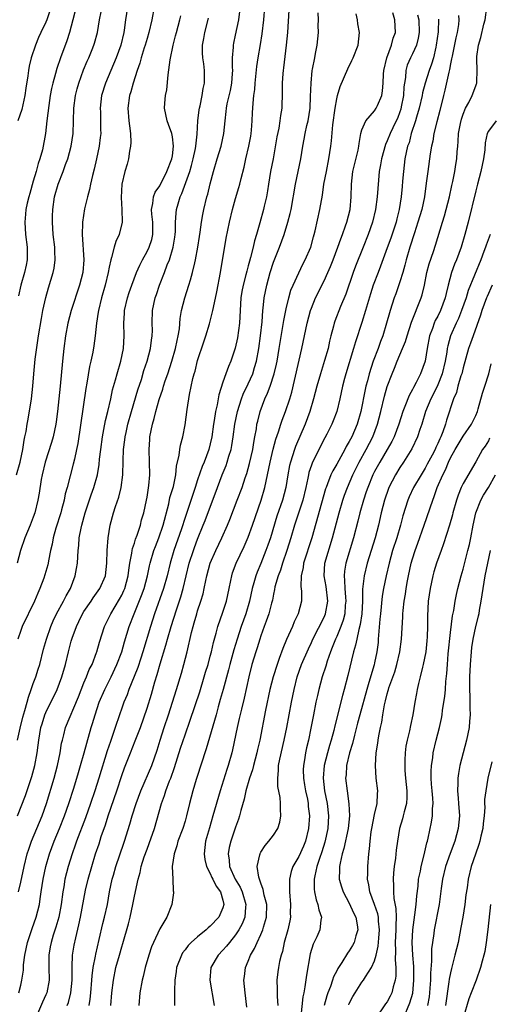
# Model space of a CAD drawing. Units: inches. Extents: x 2559000 to 2562000, y 1509000 to 1512000.
# Drawn here: x 2559303 to 2559377, y 1509833 to 1509989 of the extents above; entities that cross this region are included whole.
import ezdxf

# ---------------------------------------------------------------- set-up
doc = ezdxf.new("R2010")
doc.units = ezdxf.units.IN
doc.header["$MEASUREMENT"] = 0
doc.layers.add('LD25591509_2ft', color=121, linetype='Continuous')

msp = doc.modelspace()

# ---------------------------------------------------------------- linework, layer by layer
at = {"layer": 'LD25591509_2ft'}
for points, elevation in [([(2559302.34, 1509917), (2559302.92, 1509919), (2559303.33, 1509921), (2559303.53, 1509922.47), (2559303.67, 1509923), (2559303.84, 1509923.84), (2559304.02, 1509925), (2559304.18, 1509925.82), (2559304.69, 1509929), (2559304.9, 1509931), (2559305.06, 1509933), (2559305.3, 1509935.3), (2559305.84, 1509939), (2559306.28, 1509941.72), (2559306.52, 1509943), (2559306.96, 1509945.04), (2559307.41, 1509946.59), (2559308.16, 1509949), (2559308.29, 1509949.71), (2559308.48, 1509951), (2559308.4, 1509952.4), (2559308.38, 1509953), (2559308.15, 1509955), (2559308.03, 1509957), (2559308.05, 1509957.95), (2559308.08, 1509959), (2559308.36, 1509961), (2559308.92, 1509963), (2559309.73, 1509965), (2559310.1, 1509966.1), (2559310.45, 1509967), (2559310.97, 1509969), (2559311.28, 1509971), (2559311.38, 1509973), (2559311.43, 1509975), (2559311.67, 1509977), (2559311.93, 1509978.07), (2559312.19, 1509979), (2559312.94, 1509981.06), (2559313.53, 1509982.47), (2559313.77, 1509983), (2559314.3, 1509984.3), (2559314.58, 1509985), (2559314.68, 1509985.32), (2559315.14, 1509987), (2559315.46, 1509989), (2559315.71, 1509990.29)], 9278), ([(2559319.92, 1509991), (2559319.59, 1509989), (2559319.38, 1509987.38), (2559319.31, 1509987), (2559318.84, 1509985), (2559318.1, 1509983), (2559316.41, 1509979), (2559315.8, 1509977), (2559315.57, 1509975), (2559315.61, 1509974.39), (2559315.64, 1509973), (2559315.63, 1509971.63), (2559315.67, 1509971), (2559315.6, 1509970.4), (2559315.41, 1509969), (2559314.98, 1509967), (2559314.61, 1509965.39), (2559314.34, 1509964.34), (2559314.03, 1509963), (2559313.87, 1509962.13), (2559313.55, 1509961), (2559313.1, 1509959.1), (2559312.79, 1509957), (2559312.8, 1509956.8), (2559312.72, 1509955), (2559313.01, 1509951.01), (2559312.82, 1509949), (2559312.29, 1509947), (2559310.97, 1509943), (2559310.44, 1509941), (2559310.09, 1509939), (2559309.82, 1509937), (2559309.59, 1509935), (2559309.25, 1509931), (2559308.8, 1509927), (2559308.6, 1509925.4), (2559308.55, 1509925), (2559308.15, 1509923), (2559307.89, 1509922.11), (2559306.85, 1509919), (2559306.39, 1509917), (2559306.25, 1509916.25), (2559305.92, 1509914.08), (2559305.73, 1509913), (2559305.23, 1509911), (2559305, 1509910.31), (2559304.49, 1509909), (2559303.67, 1509907), (2559302.98, 1509905.02), (2559302.42, 1509903)], 9276), ([(2559324.13, 1509991), (2559323.75, 1509989), (2559323.28, 1509987), (2559323, 1509986.06), (2559322.71, 1509985), (2559322.56, 1509984.56), (2559322.09, 1509983), (2559321.87, 1509982.13), (2559321.45, 1509981), (2559320.79, 1509979), (2559320.41, 1509977.59), (2559320.21, 1509977), (2559319.94, 1509975), (2559320.11, 1509973), (2559320.2, 1509972.2), (2559320.38, 1509971), (2559320.44, 1509969.56), (2559320.4, 1509969), (2559320.23, 1509968.23), (2559320.07, 1509967), (2559319.85, 1509966.15), (2559319.5, 1509965), (2559319.01, 1509962.99), (2559318.88, 1509960.88), (2559319.01, 1509958.99), (2559319.06, 1509957), (2559318.57, 1509955), (2559318.06, 1509953.94), (2559317.77, 1509953), (2559317.38, 1509951.38), (2559317.24, 1509951), (2559317, 1509949.86), (2559316.85, 1509949), (2559316.37, 1509947), (2559315.8, 1509945), (2559315.31, 1509943), (2559315.28, 1509942.72), (2559314.97, 1509940.97), (2559314.76, 1509939), (2559314.58, 1509937.42), (2559314.4, 1509936.4), (2559314.11, 1509935), (2559313.88, 1509934.12), (2559313.48, 1509931.48), (2559313.32, 1509930.68), (2559312.05, 1509921.95), (2559311.85, 1509921), (2559311.49, 1509919.49), (2559311.32, 1509918.68), (2559310.33, 1509915), (2559310.04, 1509913.96), (2559309.87, 1509913), (2559309.47, 1509911.47), (2559309.34, 1509911), (2559308.57, 1509908.57), (2559308.13, 1509907), (2559307.97, 1509906.03), (2559307.72, 1509905), (2559307.38, 1509903.38), (2559307.33, 1509903), (2559307.27, 1509902.73), (2559306.82, 1509901.18), (2559306.64, 1509900.64), (2559306.05, 1509899), (2559305.72, 1509898.28), (2559305.2, 1509897), (2559303.25, 1509893), (2559303, 1509892.34), (2559302.54, 1509891)], 9274), ([(2559307.59, 1509990.41), (2559307.15, 1509989), (2559307, 1509988.64), (2559306.17, 1509987), (2559305.8, 1509986.2), (2559305.33, 1509985), (2559304.67, 1509983), (2559304.33, 1509981.67), (2559304.23, 1509981), (2559304.14, 1509980.14), (2559303.82, 1509978.18), (2559303.67, 1509977), (2559303.17, 1509974.83), (2559302.54, 1509973)], 9282), ([(2559311.6, 1509990.4), (2559311.27, 1509989), (2559310.73, 1509987), (2559310.3, 1509985.7), (2559309.31, 1509983), (2559308.72, 1509981.28), (2559308.52, 1509980.52), (2559308.09, 1509979), (2559307.89, 1509978.11), (2559307.68, 1509977), (2559307.43, 1509975.43), (2559307.15, 1509973), (2559306.94, 1509971), (2559306.43, 1509968.43), (2559306.02, 1509967), (2559305.75, 1509966.25), (2559305.47, 1509965), (2559305, 1509963.44), (2559304.46, 1509961.54), (2559304.27, 1509961), (2559304, 1509960), (2559303.8, 1509959), (2559303.76, 1509958.24), (2559303.63, 1509957), (2559303.78, 1509955), (2559304.03, 1509953), (2559304.02, 1509952.02), (2559304.02, 1509951), (2559303.85, 1509950.15), (2559303.59, 1509949), (2559303.01, 1509946.99), (2559302.66, 1509945.34)], 9280), ([(2559302.66, 1509851), (2559303, 1509852.51), (2559303.53, 1509855), (2559304.05, 1509857), (2559304.27, 1509857.73), (2559304.71, 1509859), (2559305.98, 1509862.02), (2559306.41, 1509863), (2559307.11, 1509865), (2559308.29, 1509869), (2559308.83, 1509871), (2559309.25, 1509873), (2559309.48, 1509874.52), (2559309.59, 1509875), (2559309.82, 1509875.82), (2559310.11, 1509877), (2559312.13, 1509881.87), (2559313, 1509884.07), (2559313.41, 1509885), (2559313.84, 1509886.16), (2559314.29, 1509887), (2559315, 1509888.85), (2559315.05, 1509889), (2559315.47, 1509890.53), (2559316.27, 1509893), (2559317, 1509894.44), (2559317.25, 1509895), (2559318.66, 1509897.34), (2559319, 1509897.97), (2559319.33, 1509898.67), (2559319.47, 1509899), (2559320.01, 1509901), (2559320.1, 1509901.9), (2559320.27, 1509903), (2559320.59, 1509904.59), (2559320.63, 1509905), (2559320.68, 1509905.31), (2559321, 1509906.17), (2559321.19, 1509906.81), (2559321.44, 1509907.44), (2559321.94, 1509909), (2559322.14, 1509909.86), (2559322.48, 1509911), (2559322.92, 1509913), (2559323, 1509913.46), (2559323.28, 1509915.28), (2559323.42, 1509917), (2559323.38, 1509919), (2559323.31, 1509921), (2559323.41, 1509922.59), (2559323.45, 1509923), (2559323.86, 1509925), (2559324.12, 1509925.88), (2559324.38, 1509927), (2559324.89, 1509928.89), (2559325.47, 1509930.53), (2559325.59, 1509931), (2559325.87, 1509931.87), (2559326.26, 1509933), (2559326.92, 1509935), (2559327.51, 1509937), (2559327.76, 1509938.24), (2559327.94, 1509939), (2559328.11, 1509940.11), (2559328.25, 1509941.75), (2559328.47, 1509943), (2559328.97, 1509945), (2559329.63, 1509947), (2559329.85, 1509947.85), (2559330.21, 1509949), (2559330.55, 1509950.55), (2559330.68, 1509951), (2559331.05, 1509953), (2559331.29, 1509954.71), (2559331.41, 1509955.41), (2559331.62, 1509957), (2559331.82, 1509958.18), (2559332, 1509959), (2559332.48, 1509961), (2559332.61, 1509961.39), (2559333, 1509963.02), (2559333.52, 1509965), (2559334.1, 1509967), (2559334.73, 1509969), (2559335.17, 1509971), (2559335.33, 1509973), (2559335.52, 1509974.48), (2559335.56, 1509975), (2559335.69, 1509975.69), (2559336.19, 1509977.81), (2559336.42, 1509979), (2559336.53, 1509980.53), (2559336.55, 1509981), (2559336.5, 1509981.5), (2559336.51, 1509983), (2559336.66, 1509984.66), (2559336.65, 1509985), (2559336.71, 1509985.29), (2559337, 1509986.57), (2559337.5, 1509989), (2559337.69, 1509990.31)], 9268), ([(2559302.72, 1509835), (2559303, 1509836.22), (2559303.2, 1509837), (2559303.42, 1509838.58), (2559303.46, 1509839.46), (2559303.67, 1509841), (2559304.1, 1509843), (2559304.82, 1509845.18), (2559305.46, 1509847), (2559305.95, 1509849), (2559306.1, 1509849.9), (2559306.24, 1509851), (2559306.53, 1509853), (2559306.96, 1509855), (2559307.54, 1509857), (2559308.28, 1509859), (2559309.13, 1509861), (2559309.94, 1509863), (2559310.64, 1509865), (2559311.4, 1509867.4), (2559312.13, 1509869.87), (2559312.49, 1509871), (2559313.07, 1509873), (2559313.46, 1509874.54), (2559314.16, 1509877), (2559314.37, 1509877.63), (2559314.77, 1509879), (2559315.44, 1509881), (2559316.29, 1509883), (2559317.3, 1509885), (2559318.23, 1509887), (2559319, 1509889), (2559319.45, 1509890.55), (2559320.18, 1509893), (2559320.95, 1509895), (2559322.12, 1509897.88), (2559322.52, 1509899), (2559323.07, 1509901), (2559323.4, 1509902.6), (2559323.5, 1509903), (2559324.09, 1509905), (2559324.33, 1509905.67), (2559324.86, 1509907), (2559325.53, 1509909), (2559326.42, 1509912.42), (2559326.62, 1509913.38), (2559327.16, 1509915.16), (2559327.54, 1509917), (2559327.64, 1509918.36), (2559328.08, 1509920.08), (2559328.16, 1509921), (2559328.29, 1509921.71), (2559328.64, 1509923), (2559329, 1509924.91), (2559329.34, 1509927.34), (2559329.7, 1509929.7), (2559330.25, 1509932.25), (2559330.45, 1509933), (2559330.59, 1509933.41), (2559331, 1509935.11), (2559331.97, 1509938.03), (2559332.32, 1509939), (2559332.89, 1509940.89), (2559333.41, 1509943), (2559333.49, 1509943.49), (2559334.06, 1509945.94), (2559334.62, 1509949), (2559335.54, 1509954.46), (2559336.03, 1509957), (2559336.5, 1509959), (2559337, 1509960.73), (2559337.54, 1509962.46), (2559337.68, 1509963), (2559337.88, 1509963.88), (2559338.34, 1509965.66), (2559338.63, 1509967), (2559339.11, 1509969), (2559339.41, 1509970.59), (2559339.47, 1509971), (2559339.53, 1509971.53), (2559339.64, 1509973), (2559339.7, 1509974.3), (2559339.79, 1509975.79), (2559339.91, 1509977), (2559340.05, 1509977.95), (2559340.12, 1509979), (2559340.37, 1509981.63), (2559340.57, 1509983), (2559340.93, 1509985.07), (2559341.21, 1509986.79), (2559341.47, 1509989), (2559341.63, 1509991)], 9266), ([(2559345.45, 1509990.55), (2559345.2, 1509987), (2559345.02, 1509985), (2559344.6, 1509981.4), (2559344.53, 1509981), (2559344.49, 1509980.49), (2559344.39, 1509979), (2559344.39, 1509977.61), (2559344.3, 1509975), (2559344.12, 1509973.88), (2559344.02, 1509973), (2559343.83, 1509971.83), (2559343.54, 1509970.46), (2559342.93, 1509967), (2559342.54, 1509965), (2559342.2, 1509963), (2559342.05, 1509961.95), (2559341.87, 1509961), (2559341.53, 1509959.53), (2559341.42, 1509959), (2559340.85, 1509956.85), (2559340.33, 1509955), (2559340, 1509954), (2559339.79, 1509953), (2559339.37, 1509951.37), (2559339.2, 1509950.8), (2559339, 1509950.05), (2559338.76, 1509949.24), (2559338.62, 1509948.62), (2559338.18, 1509947), (2559338, 1509946), (2559337.85, 1509945), (2559337.63, 1509941), (2559337.32, 1509938.68), (2559336.95, 1509937.05), (2559336.26, 1509935), (2559335.87, 1509934.13), (2559335.48, 1509933), (2559335, 1509931.66), (2559334.34, 1509929.66), (2559334.08, 1509928.08), (2559333.82, 1509927), (2559333.61, 1509925.61), (2559333.49, 1509925), (2559333.22, 1509923), (2559333, 1509921.92), (2559332.78, 1509921), (2559332.02, 1509919), (2559331.71, 1509918.29), (2559331, 1509916.18), (2559330.62, 1509915), (2559329, 1509910.23), (2559328.43, 1509908.43), (2559327.23, 1509905), (2559326.64, 1509903), (2559326.17, 1509901), (2559325.6, 1509899), (2559324.17, 1509895), (2559323.52, 1509893), (2559322.33, 1509889), (2559321.99, 1509887.99), (2559321.51, 1509886.49), (2559320.95, 1509885.05), (2559320.13, 1509883), (2559319.83, 1509882.17), (2559319.33, 1509881), (2559319, 1509880.08), (2559318.62, 1509879), (2559317.97, 1509877), (2559317.43, 1509875.43), (2559317.19, 1509874.81), (2559316.69, 1509873.31), (2559315.38, 1509869), (2559314.75, 1509867), (2559314.07, 1509865), (2559313.27, 1509862.73), (2559311.85, 1509859), (2559311.63, 1509858.36), (2559311.14, 1509857), (2559310.52, 1509855), (2559310, 1509853), (2559309.81, 1509851.81), (2559309.65, 1509851), (2559309.39, 1509849), (2559309.01, 1509847), (2559308.57, 1509845.43), (2559308.14, 1509844.14), (2559307.8, 1509843), (2559307.69, 1509842.31), (2559307.43, 1509841), (2559307.45, 1509839), (2559307.52, 1509837), (2559307.14, 1509835), (2559307, 1509834.68), (2559306.44, 1509833.56), (2559305.68, 1509831.68)], 9264), ([(2559310.35, 1509833), (2559310.54, 1509833.46), (2559310.95, 1509835), (2559311.13, 1509837), (2559311.12, 1509838.88), (2559311.15, 1509839.15), (2559311.21, 1509841), (2559311.46, 1509842.54), (2559311.7, 1509843.7), (2559312.21, 1509845.79), (2559312.46, 1509847), (2559313.25, 1509851.25), (2559313.66, 1509853), (2559314.24, 1509855), (2559314.86, 1509857), (2559315.4, 1509858.6), (2559315.76, 1509859.76), (2559316.4, 1509861.6), (2559316.83, 1509863), (2559318.23, 1509867), (2559319, 1509869.4), (2559319.4, 1509870.6), (2559320.35, 1509873), (2559321.13, 1509874.87), (2559321.95, 1509877), (2559323, 1509880.05), (2559323.7, 1509882.3), (2559324.24, 1509884.24), (2559324.6, 1509885.4), (2559325.07, 1509887.07), (2559325.97, 1509890.03), (2559326.22, 1509891), (2559326.79, 1509893), (2559327.63, 1509895.63), (2559328.34, 1509897.66), (2559328.72, 1509899), (2559329.68, 1509903), (2559330.32, 1509905), (2559330.51, 1509905.5), (2559331, 1509906.8), (2559331.9, 1509909), (2559332.21, 1509909.79), (2559334.12, 1509915), (2559334.89, 1509917), (2559335.51, 1509918.49), (2559335.69, 1509919), (2559335.95, 1509919.95), (2559336.28, 1509921), (2559336.39, 1509921.61), (2559336.61, 1509923), (2559336.88, 1509925), (2559337.3, 1509927), (2559337.92, 1509929), (2559338.22, 1509929.78), (2559339, 1509931.4), (2559339.71, 1509933), (2559340.02, 1509933.98), (2559340.33, 1509935), (2559340.7, 1509937), (2559340.96, 1509939), (2559341.19, 1509941.19), (2559341.32, 1509943), (2559341.37, 1509943.37), (2559341.55, 1509945), (2559341.94, 1509947), (2559342.47, 1509949), (2559343, 1509950.64), (2559343.95, 1509953), (2559344.67, 1509955), (2559345.29, 1509957), (2559345.64, 1509958.36), (2559345.78, 1509959), (2559346.47, 1509963), (2559347.32, 1509967), (2559347.65, 1509969), (2559347.88, 1509970.12), (2559348.02, 1509971), (2559348.3, 1509972.3), (2559348.47, 1509973), (2559348.78, 1509975), (2559348.87, 1509976.87), (2559348.94, 1509979), (2559349.13, 1509981), (2559349.18, 1509981.18), (2559349.52, 1509983), (2559349.66, 1509983.66), (2559349.91, 1509985), (2559350.1, 1509987), (2559350.09, 1509988.09), (2559350.11, 1509989), (2559350.08, 1509990.08)], 9262), ([(2559313.85, 1509833), (2559314.01, 1509833.99), (2559314.1, 1509835), (2559314.26, 1509837), (2559314.3, 1509837.7), (2559314.47, 1509839), (2559314.82, 1509840.82), (2559314.87, 1509841.13), (2559315.43, 1509843.43), (2559316.01, 1509845.99), (2559316.28, 1509847), (2559316.73, 1509849), (2559317.06, 1509851), (2559317.47, 1509853), (2559317.66, 1509853.66), (2559318.06, 1509855), (2559319.32, 1509858.68), (2559319.45, 1509859), (2559320.29, 1509861.71), (2559320.63, 1509863), (2559321.26, 1509865), (2559322.01, 1509867), (2559323.74, 1509871), (2559324.59, 1509873.41), (2559325.07, 1509875), (2559325.72, 1509877), (2559326.38, 1509879), (2559327.64, 1509883), (2559328.42, 1509885.58), (2559328.82, 1509887), (2559329.32, 1509889), (2559330.02, 1509892.02), (2559330.27, 1509893), (2559330.45, 1509893.55), (2559330.85, 1509895), (2559331, 1509895.48), (2559331.52, 1509897), (2559331.86, 1509898.14), (2559332.05, 1509899), (2559332.29, 1509900.29), (2559332.45, 1509901), (2559333, 1509903), (2559333.88, 1509905), (2559334.84, 1509907), (2559335.72, 1509909), (2559336.09, 1509909.91), (2559337.28, 1509913), (2559338.02, 1509915), (2559338.53, 1509916.53), (2559338.78, 1509917.22), (2559339, 1509917.97), (2559339.22, 1509918.77), (2559339.73, 1509921), (2559339.89, 1509922.11), (2559340.06, 1509923), (2559340.29, 1509924.29), (2559340.39, 1509925), (2559340.5, 1509925.5), (2559340.88, 1509927), (2559341.64, 1509929), (2559342.08, 1509929.92), (2559342.45, 1509931), (2559343.09, 1509933), (2559343.47, 1509934.53), (2559343.57, 1509935), (2559343.92, 1509937), (2559344.05, 1509937.95), (2559344.49, 1509940.49), (2559344.62, 1509941.39), (2559345, 1509943.25), (2559345.42, 1509945), (2559345.77, 1509946.23), (2559346.09, 1509947), (2559347, 1509948.98), (2559347.66, 1509950.34), (2559348.03, 1509951), (2559348.91, 1509953), (2559349.35, 1509954.65), (2559349.46, 1509955), (2559349.6, 1509955.6), (2559350.35, 1509959), (2559350.74, 1509961.26), (2559350.99, 1509963), (2559351.37, 1509965), (2559351.77, 1509967), (2559352.06, 1509969), (2559352.16, 1509969.84), (2559352.4, 1509972.4), (2559352.75, 1509975), (2559353, 1509976.49), (2559353.12, 1509977), (2559353.55, 1509978.45), (2559354.74, 1509981.26), (2559355.42, 1509982.58), (2559355.62, 1509983), (2559356.38, 1509985), (2559356.59, 1509987), (2559356.37, 1509988.37), (2559356.29, 1509989), (2559356.07, 1509989.93)], 9260), ([(2559317.26, 1509833), (2559317.42, 1509835), (2559317.67, 1509837), (2559318.07, 1509839), (2559318.62, 1509841), (2559319, 1509842.31), (2559319.17, 1509842.83), (2559320.05, 1509845.95), (2559320.32, 1509847), (2559320.75, 1509849), (2559321, 1509850.31), (2559321.59, 1509853), (2559321.92, 1509854.08), (2559322.08, 1509855), (2559322.56, 1509856.56), (2559323, 1509857.77), (2559323.35, 1509858.65), (2559324.15, 1509861), (2559325.28, 1509865), (2559325.76, 1509866.24), (2559325.98, 1509867), (2559326.57, 1509868.57), (2559326.75, 1509869), (2559327.35, 1509870.65), (2559328.28, 1509873.72), (2559329, 1509875.84), (2559329.84, 1509878.16), (2559331.33, 1509882.67), (2559332.03, 1509885), (2559332.24, 1509885.76), (2559332.64, 1509887), (2559333, 1509888.28), (2559333.19, 1509889), (2559333.52, 1509890.48), (2559333.94, 1509891.94), (2559334.2, 1509893), (2559335, 1509895.25), (2559335.58, 1509897), (2559336.01, 1509899), (2559336.27, 1509900.27), (2559336.4, 1509901), (2559336.54, 1509901.46), (2559337.09, 1509903), (2559338.35, 1509905.65), (2559339, 1509907.12), (2559339.67, 1509909), (2559341.06, 1509913), (2559341.63, 1509915), (2559342.49, 1509919), (2559342.97, 1509921.03), (2559343.38, 1509922.62), (2559343.79, 1509923.79), (2559344.14, 1509925), (2559344.35, 1509925.65), (2559344.91, 1509927), (2559345.6, 1509929), (2559345.91, 1509930.09), (2559347.49, 1509937), (2559348.34, 1509941), (2559348.86, 1509943), (2559349, 1509943.39), (2559349.65, 1509945), (2559351, 1509947.7), (2559351.61, 1509949), (2559352.03, 1509949.97), (2559352.45, 1509951), (2559353.21, 1509953), (2559353.66, 1509954.34), (2559353.92, 1509955), (2559354.42, 1509956.42), (2559354.6, 1509957), (2559355.11, 1509959), (2559355.31, 1509961), (2559355.35, 1509963), (2559355.58, 1509965), (2559356.38, 1509968.38), (2559356.5, 1509969), (2559356.55, 1509969.45), (2559356.84, 1509971), (2559357, 1509971.57), (2559357.6, 1509973), (2559359, 1509974.61), (2559359.27, 1509975), (2559359.44, 1509975.44), (2559360.13, 1509977), (2559360.26, 1509977.74), (2559360.34, 1509979), (2559360.39, 1509980.39), (2559360.47, 1509981), (2559360.94, 1509983), (2559361.68, 1509985), (2559361.93, 1509986.07), (2559362.3, 1509987), (2559362.2, 1509989), (2559361.9, 1509990.1)], 9258), ([(2559365.81, 1509989.81), (2559365.99, 1509989), (2559366.07, 1509987), (2559365.92, 1509986.08), (2559365.64, 1509985), (2559365, 1509983.6), (2559364.7, 1509983), (2559364.18, 1509981.82), (2559363.95, 1509981), (2559363.89, 1509979.89), (2559363.73, 1509979), (2559363.63, 1509978.37), (2559363.56, 1509977), (2559363.22, 1509975.22), (2559363.14, 1509974.86), (2559363, 1509974.45), (2559362.61, 1509973.39), (2559362.44, 1509973), (2559361.9, 1509971.9), (2559361.48, 1509971), (2559361, 1509969.83), (2559360.71, 1509969.29), (2559360.07, 1509967), (2559359.94, 1509966.06), (2559359.72, 1509965), (2559359.6, 1509963.6), (2559359.43, 1509961), (2559359.14, 1509959), (2559358.65, 1509957), (2559357.98, 1509955), (2559357.21, 1509953), (2559356, 1509950), (2559355.62, 1509949), (2559354.43, 1509945.57), (2559353.61, 1509943.61), (2559352.71, 1509941.29), (2559352.62, 1509941), (2559352.5, 1509940.5), (2559352.09, 1509939), (2559351.87, 1509938.13), (2559351.63, 1509937), (2559351.1, 1509935.1), (2559350.42, 1509933), (2559349.84, 1509931), (2559349.35, 1509929), (2559348.75, 1509927), (2559347.99, 1509925), (2559346.5, 1509921.5), (2559346.33, 1509921), (2559346.02, 1509920.02), (2559345.67, 1509919), (2559345.55, 1509918.45), (2559345.27, 1509917), (2559344.94, 1509915), (2559344.41, 1509913), (2559343.55, 1509910.45), (2559342.51, 1509907), (2559342.13, 1509905.87), (2559341.81, 1509905), (2559341, 1509902.96), (2559340.41, 1509901.59), (2559340.19, 1509901), (2559339.9, 1509899.9), (2559339.63, 1509899), (2559339.19, 1509897), (2559338.6, 1509895), (2559337.89, 1509893), (2559337.23, 1509891), (2559336.71, 1509889.29), (2559336.11, 1509887), (2559335.89, 1509886.11), (2559335.02, 1509883.02), (2559334.59, 1509881.41), (2559334.25, 1509880.25), (2559333.91, 1509879), (2559332.36, 1509873.64), (2559332.13, 1509873), (2559331.7, 1509871.7), (2559330.76, 1509868.76), (2559330.23, 1509867), (2559329.7, 1509865), (2559329.24, 1509863), (2559329, 1509862.18), (2559328.64, 1509861), (2559327.89, 1509859), (2559327.72, 1509858.28), (2559327.27, 1509857), (2559326.99, 1509854.99), (2559327.05, 1509853), (2559327.13, 1509851.13), (2559327.17, 1509851), (2559327.16, 1509850.84), (2559327, 1509849.75), (2559326.92, 1509849), (2559326.15, 1509847), (2559325, 1509845.13), (2559324, 1509843), (2559323.69, 1509842.31), (2559323.26, 1509841), (2559322.7, 1509839), (2559322.39, 1509837.61), (2559322.24, 1509837), (2559321.87, 1509835), (2559321.71, 1509833)], 9256), ([(2559338.76, 1509832.76), (2559338.5, 1509835), (2559338.3, 1509837), (2559338.39, 1509837.61), (2559338.55, 1509839), (2559339, 1509840.04), (2559339.37, 1509841), (2559339.99, 1509842.01), (2559340.4, 1509843), (2559341, 1509844.26), (2559341.32, 1509845), (2559341.43, 1509845.43), (2559341.9, 1509847), (2559341.93, 1509849), (2559341.55, 1509850.45), (2559341.39, 1509851.39), (2559341, 1509852.36), (2559340.86, 1509852.86), (2559340.78, 1509853), (2559340.67, 1509853.33), (2559340.43, 1509855), (2559340.85, 1509856.85), (2559340.87, 1509857), (2559340.91, 1509857.09), (2559341, 1509857.27), (2559341.66, 1509858.34), (2559342.28, 1509859), (2559343, 1509859.98), (2559343.69, 1509861), (2559344, 1509862), (2559344.19, 1509863), (2559344.09, 1509864.09), (2559344.12, 1509865), (2559344.08, 1509865.92), (2559343.69, 1509867.69), (2559343.68, 1509869), (2559343.82, 1509870.18), (2559343.81, 1509871), (2559343.98, 1509871.98), (2559344.68, 1509875), (2559345.09, 1509877), (2559345.84, 1509881), (2559346.25, 1509883), (2559346.75, 1509885), (2559347.45, 1509887), (2559348.52, 1509889.48), (2559349, 1509890.48), (2559349.23, 1509891), (2559351, 1509894.44), (2559351.24, 1509895), (2559351.6, 1509897), (2559351.32, 1509899.32), (2559351.01, 1509901), (2559351.15, 1509903), (2559352.34, 1509907), (2559353.38, 1509911), (2559353.97, 1509913), (2559354.23, 1509913.77), (2559354.69, 1509915), (2559355.56, 1509917), (2559356.58, 1509919), (2559357.69, 1509921), (2559358.73, 1509923), (2559359.48, 1509925), (2559359.98, 1509927), (2559360.56, 1509929.44), (2559361.01, 1509930.99), (2559361.76, 1509933), (2559362.13, 1509933.87), (2559362.58, 1509935), (2559363.44, 1509937), (2559363.89, 1509938.11), (2559364.15, 1509939), (2559364.84, 1509941.16), (2559366.36, 1509945), (2559366.52, 1509945.48), (2559366.88, 1509947), (2559367.28, 1509949), (2559367.64, 1509950.36), (2559368.31, 1509952.31), (2559368.65, 1509953.35), (2559369.72, 1509957), (2559370.04, 1509957.96), (2559370.35, 1509959), (2559370.88, 1509961), (2559371.24, 1509962.76), (2559371.4, 1509963.4), (2559371.72, 1509965), (2559371.88, 1509966.12), (2559372.04, 1509967), (2559372.09, 1509968.09), (2559372.16, 1509969), (2559372.24, 1509969.76), (2559372.29, 1509971), (2559372.58, 1509972.58), (2559372.73, 1509973.27), (2559373, 1509974.09), (2559373.4, 1509975), (2559373.92, 1509975.92), (2559374.46, 1509977), (2559375, 1509978.57), (2559375.14, 1509978.86), (2559375.19, 1509979), (2559375.17, 1509979.17), (2559375.24, 1509981), (2559375.2, 1509982.8), (2559375.17, 1509983), (2559375.18, 1509983.18), (2559375.46, 1509985), (2559375.82, 1509986.18), (2559376.31, 1509988.31), (2559376.49, 1509989), (2559376.75, 1509991)], 9250), ([(2559302.47, 1509875), (2559302.92, 1509876.92), (2559303.35, 1509878.65), (2559303.68, 1509879.68), (2559304.04, 1509881), (2559304.21, 1509881.79), (2559304.67, 1509883), (2559305, 1509883.98), (2559305.37, 1509885), (2559305.75, 1509886.25), (2559306.01, 1509887), (2559306.62, 1509889.38), (2559307.06, 1509891), (2559307.75, 1509893), (2559308.14, 1509893.86), (2559308.69, 1509895), (2559309.78, 1509897), (2559310.17, 1509897.83), (2559310.87, 1509899), (2559311.64, 1509901), (2559311.85, 1509902.15), (2559311.98, 1509903), (2559312.02, 1509904.02), (2559312.1, 1509905), (2559312.19, 1509905.81), (2559312.27, 1509907), (2559312.55, 1509908.55), (2559312.65, 1509909), (2559313.21, 1509911), (2559314.17, 1509913.83), (2559314.59, 1509915), (2559315.13, 1509917), (2559315.4, 1509918.6), (2559315.48, 1509919.48), (2559315.66, 1509921), (2559315.93, 1509923), (2559316.18, 1509924.18), (2559316.42, 1509925.58), (2559316.79, 1509927), (2559317.25, 1509929), (2559317.55, 1509930.45), (2559318, 1509932), (2559318.27, 1509933), (2559318.87, 1509935), (2559319.26, 1509937), (2559319.35, 1509939), (2559319.3, 1509941), (2559319.41, 1509942.59), (2559319.43, 1509943), (2559319.88, 1509945), (2559320.16, 1509945.84), (2559320.58, 1509947), (2559321.35, 1509949), (2559321.83, 1509950.16), (2559322.25, 1509951), (2559323, 1509952.33), (2559323.32, 1509953), (2559323.75, 1509954.25), (2559323.93, 1509955), (2559323.92, 1509957), (2559323.75, 1509958.25), (2559323.7, 1509959), (2559323.91, 1509959.91), (2559324.01, 1509961), (2559324.28, 1509961.72), (2559325, 1509962.75), (2559326.15, 1509965), (2559326.93, 1509967), (2559327, 1509967.45), (2559327.17, 1509969), (2559327, 1509970.5), (2559326.9, 1509971), (2559326.41, 1509972.41), (2559326.16, 1509973), (2559325.78, 1509975), (2559325.81, 1509975.81), (2559325.93, 1509977), (2559326.1, 1509977.9), (2559326.31, 1509980.31), (2559326.66, 1509982.66), (2559327.13, 1509985), (2559327.52, 1509986.48), (2559327.63, 1509987), (2559328.2, 1509989), (2559328.35, 1509989.65)], 9272), ([(2559302.52, 1509863), (2559303.74, 1509866.26), (2559304.77, 1509869.23), (2559305.25, 1509871), (2559305.6, 1509873), (2559305.77, 1509874.23), (2559305.85, 1509875), (2559306.21, 1509877), (2559306.39, 1509877.61), (2559306.84, 1509879), (2559307, 1509879.37), (2559308.76, 1509883), (2559309.52, 1509885), (2559310.07, 1509887), (2559310.54, 1509889), (2559311, 1509890.68), (2559311.14, 1509891.14), (2559311.81, 1509893), (2559312.21, 1509893.79), (2559312.77, 1509895), (2559313, 1509895.37), (2559314.13, 1509897), (2559314.48, 1509897.52), (2559315.54, 1509899), (2559316.4, 1509901), (2559316.64, 1509903), (2559316.67, 1509905), (2559316.82, 1509907), (2559317.14, 1509909), (2559317.66, 1509911), (2559317.98, 1509911.98), (2559318.52, 1509913.48), (2559318.91, 1509915), (2559319.14, 1509917), (2559319.2, 1509919.2), (2559319.28, 1509921), (2559319.49, 1509922.51), (2559319.53, 1509923), (2559319.67, 1509923.67), (2559319.97, 1509925), (2559320.52, 1509927), (2559321.55, 1509930.45), (2559322.1, 1509932.1), (2559322.51, 1509933.49), (2559323, 1509935), (2559323.52, 1509937), (2559323.68, 1509938.32), (2559323.81, 1509939), (2559323.84, 1509939.84), (2559323.83, 1509941), (2559323.88, 1509943), (2559324.29, 1509945), (2559324.49, 1509945.51), (2559324.99, 1509947), (2559325.76, 1509949), (2559326.2, 1509950.2), (2559326.53, 1509951), (2559327.15, 1509953), (2559327.41, 1509954.59), (2559327.46, 1509955), (2559327.48, 1509955.48), (2559327.5, 1509957), (2559327.58, 1509958.42), (2559327.65, 1509959), (2559327.9, 1509959.9), (2559328.23, 1509961), (2559328.48, 1509961.52), (2559329.76, 1509965), (2559330.05, 1509965.95), (2559330.31, 1509967), (2559330.65, 1509968.65), (2559330.71, 1509969), (2559330.92, 1509970.92), (2559331.04, 1509973), (2559331.25, 1509974.75), (2559331.29, 1509975), (2559331.4, 1509975.4), (2559331.72, 1509977), (2559331.86, 1509978.14), (2559332.08, 1509979), (2559332.06, 1509981), (2559331.96, 1509982.04), (2559331.82, 1509983), (2559331.78, 1509983.78), (2559331.79, 1509985), (2559331.98, 1509986.02), (2559332.13, 1509987), (2559332.72, 1509989.28)], 9270), ([(2559369.12, 1509989.12), (2559369.08, 1509987.08), (2559368.77, 1509985), (2559368.69, 1509984.69), (2559368.31, 1509983), (2559368.01, 1509981.99), (2559367.64, 1509981), (2559366.99, 1509979), (2559366.58, 1509977.42), (2559366.51, 1509977), (2559366.04, 1509975), (2559365.62, 1509973.62), (2559365.45, 1509973), (2559364.81, 1509971), (2559364.45, 1509969.55), (2559364.23, 1509969), (2559364, 1509968), (2559363.81, 1509967), (2559363.56, 1509965), (2559363.44, 1509963.44), (2559363.36, 1509962.64), (2559363.22, 1509961), (2559362.91, 1509959), (2559362.5, 1509957.5), (2559362.39, 1509957), (2559361.55, 1509954.45), (2559361, 1509952.89), (2559359.96, 1509950.04), (2559359.54, 1509949), (2559358.78, 1509947), (2559358.35, 1509945.65), (2559357.58, 1509943), (2559357, 1509941.1), (2559355.96, 1509938.04), (2559355.67, 1509937), (2559354.46, 1509933), (2559354.24, 1509932.24), (2559353.92, 1509931), (2559353.52, 1509929), (2559353.05, 1509927), (2559352.46, 1509925.54), (2559352.22, 1509925), (2559351.44, 1509923.44), (2559351.13, 1509922.87), (2559349.18, 1509919), (2559349, 1509918.51), (2559348.62, 1509917.38), (2559348.53, 1509917), (2559348.44, 1509916.44), (2559348.13, 1509915), (2559347.65, 1509913), (2559346.34, 1509909), (2559345.75, 1509907), (2559345.11, 1509905), (2559344.42, 1509903), (2559344.09, 1509901.91), (2559343.74, 1509901), (2559343.24, 1509899.24), (2559343.17, 1509898.83), (2559343, 1509898.12), (2559342.82, 1509897.18), (2559342.68, 1509896.68), (2559342.27, 1509895), (2559341.84, 1509893.84), (2559341.55, 1509893), (2559341, 1509891.53), (2559340.82, 1509891), (2559340.4, 1509889.6), (2559340.19, 1509889), (2559339.6, 1509887), (2559339.08, 1509885), (2559338.35, 1509881.65), (2559337.93, 1509879.93), (2559337.59, 1509878.41), (2559337.25, 1509877), (2559336.51, 1509873.48), (2559336.4, 1509873), (2559335.84, 1509871), (2559335.62, 1509870.38), (2559334.54, 1509867), (2559333.43, 1509863), (2559332.86, 1509861.14), (2559332.24, 1509859), (2559332.01, 1509857), (2559332.14, 1509856.14), (2559332.4, 1509855), (2559333, 1509853.88), (2559333.27, 1509853.27), (2559333.42, 1509853), (2559333.92, 1509851.92), (2559334.61, 1509851), (2559335, 1509849.67), (2559335.16, 1509849), (2559335, 1509848.45), (2559334.35, 1509847), (2559333, 1509845.58), (2559332.68, 1509845.32), (2559332.35, 1509845), (2559331, 1509843.9), (2559329.99, 1509843), (2559329.51, 1509842.49), (2559329, 1509841.82), (2559328.63, 1509841.37), (2559328.42, 1509841), (2559327.67, 1509839), (2559327.62, 1509838.38), (2559327.4, 1509837), (2559327.32, 1509835.32), (2559327.35, 1509834.65), (2559327.32, 1509833)], 9254), ([(2559372.3, 1509989.7), (2559372.35, 1509989), (2559372.26, 1509988.26), (2559372.05, 1509987), (2559371.86, 1509986.14), (2559371.25, 1509983.25), (2559371.19, 1509982.81), (2559371, 1509982.02), (2559370.85, 1509981.15), (2559370.73, 1509980.73), (2559370.14, 1509977.86), (2559369.91, 1509977), (2559369.34, 1509974.66), (2559368.86, 1509972.86), (2559368.4, 1509971), (2559368.19, 1509969.81), (2559367.99, 1509969), (2559367.79, 1509967.79), (2559367.4, 1509965), (2559367.17, 1509963.17), (2559366.88, 1509961), (2559366.45, 1509959), (2559365.86, 1509957), (2559365.29, 1509955.29), (2559364.58, 1509953), (2559364.01, 1509951), (2559363.81, 1509950.19), (2559363.45, 1509949), (2559363, 1509947.55), (2559362.35, 1509945.65), (2559362.11, 1509945), (2559361.46, 1509943), (2559361.35, 1509942.65), (2559360.91, 1509941), (2559360.29, 1509939), (2559359.92, 1509938.08), (2559359.54, 1509937), (2559358.8, 1509935), (2559358.15, 1509933), (2559357.86, 1509931.86), (2559357.62, 1509931), (2559357.49, 1509930.51), (2559356.84, 1509927), (2559356.26, 1509925), (2559355.39, 1509923), (2559355, 1509922.25), (2559354.52, 1509921.48), (2559354.29, 1509921), (2559353, 1509918.66), (2559352.38, 1509917.62), (2559352.1, 1509917), (2559351.57, 1509915.57), (2559351.33, 1509915), (2559351.24, 1509914.76), (2559349.07, 1509907), (2559347.77, 1509903), (2559347.69, 1509902.31), (2559347.38, 1509901), (2559347.33, 1509899.33), (2559347.42, 1509898.58), (2559347.44, 1509897), (2559346.93, 1509895), (2559346.28, 1509893.72), (2559346, 1509893), (2559345.07, 1509890.93), (2559344.48, 1509889.52), (2559343.92, 1509887.92), (2559343.57, 1509887), (2559342.93, 1509885), (2559342.43, 1509883), (2559341.75, 1509879.75), (2559340.82, 1509875), (2559340.48, 1509873.52), (2559340.37, 1509873), (2559339.83, 1509871), (2559339.67, 1509870.33), (2559339.2, 1509869), (2559338.62, 1509867), (2559338.35, 1509865.65), (2559337.85, 1509863.85), (2559337.65, 1509863), (2559337.49, 1509862.51), (2559337, 1509861.23), (2559336.24, 1509859), (2559335.99, 1509858.01), (2559335.82, 1509857), (2559335.99, 1509855.99), (2559336.05, 1509855), (2559336.94, 1509853), (2559337.72, 1509851.72), (2559338.03, 1509851), (2559338.62, 1509849), (2559338.55, 1509848.55), (2559338.46, 1509847), (2559338.05, 1509845.95), (2559337.53, 1509845), (2559337, 1509844.19), (2559336.02, 1509843), (2559335.58, 1509842.42), (2559335, 1509841.76), (2559334.25, 1509841), (2559333.1, 1509839), (2559332.94, 1509837), (2559333.6, 1509833)], 9252), ([(2559378.22, 1509973), (2559377, 1509971.37), (2559376.8, 1509971), (2559376.49, 1509969.51), (2559376.42, 1509968.42), (2559376.25, 1509967), (2559376.02, 1509965.98), (2559375.83, 1509965), (2559375.28, 1509963), (2559375, 1509961.91), (2559373.83, 1509957), (2559373.3, 1509955), (2559372.7, 1509953), (2559371.94, 1509951), (2559371.66, 1509950.34), (2559371.16, 1509949), (2559370.63, 1509947), (2559370.3, 1509945.7), (2559370.17, 1509945), (2559369.44, 1509943), (2559369, 1509942.1), (2559368.61, 1509941.39), (2559368.45, 1509941), (2559368.15, 1509940.15), (2559367.69, 1509939), (2559367.3, 1509937), (2559366.98, 1509935), (2559366.27, 1509933), (2559365.58, 1509931.58), (2559365.17, 1509930.83), (2559365, 1509930.48), (2559364.45, 1509929.55), (2559363.79, 1509927.79), (2559363.45, 1509927), (2559362.84, 1509925), (2559362.09, 1509923), (2559361.73, 1509922.27), (2559361, 1509921), (2559359.82, 1509919), (2559359, 1509917.51), (2559358.74, 1509917), (2559357.91, 1509915), (2559357.69, 1509914.31), (2559357.23, 1509913), (2559356.66, 1509911), (2559356.34, 1509909.66), (2559355.65, 1509907), (2559354.44, 1509903), (2559354.23, 1509901.77), (2559354.16, 1509901), (2559354.26, 1509900.26), (2559354.28, 1509899), (2559354.38, 1509897.62), (2559354.45, 1509897), (2559354.37, 1509896.37), (2559354.27, 1509895), (2559354.02, 1509893.98), (2559353.65, 1509893), (2559353, 1509891.43), (2559352.8, 1509891), (2559352.31, 1509889.69), (2559352.02, 1509889), (2559351.5, 1509887.5), (2559351.28, 1509886.72), (2559350.71, 1509885), (2559350.16, 1509883), (2559349.94, 1509882.06), (2559349.71, 1509881), (2559349.31, 1509879), (2559348.92, 1509876.92), (2559348.52, 1509875), (2559348.22, 1509873.78), (2559348.07, 1509873), (2559347.91, 1509871.91), (2559347.73, 1509871), (2559347.7, 1509870.3), (2559347.74, 1509869), (2559347.93, 1509867.93), (2559348.08, 1509867), (2559348.36, 1509865.64), (2559348.47, 1509865), (2559348.51, 1509864.51), (2559348.68, 1509863), (2559348.55, 1509861), (2559348.06, 1509859), (2559347.76, 1509858.24), (2559347, 1509856.6), (2559346.05, 1509855), (2559345.78, 1509854.22), (2559345.51, 1509853), (2559345.55, 1509851.55), (2559345.52, 1509851), (2559345.7, 1509849), (2559345.66, 1509847.66), (2559345.67, 1509847), (2559345.58, 1509846.42), (2559345.26, 1509845), (2559344.71, 1509843), (2559344.42, 1509841.58), (2559344.22, 1509841), (2559343.97, 1509839.97), (2559343.77, 1509839), (2559343.67, 1509838.33), (2559343.53, 1509837), (2559343.61, 1509835.61), (2559343.59, 1509834.41), (2559343.69, 1509833)], 9248), ([(2559377.27, 1509955), (2559376.66, 1509953.34), (2559376.56, 1509953), (2559376.31, 1509952.31), (2559375.81, 1509951), (2559373.83, 1509946.17), (2559373.48, 1509945), (2559372.77, 1509943), (2559372.26, 1509941.74), (2559371.9, 1509941), (2559371.01, 1509939), (2559370.57, 1509937.43), (2559370.48, 1509937), (2559370.41, 1509936.41), (2559370.17, 1509935), (2559369.7, 1509933), (2559369, 1509931.21), (2559368.29, 1509929.71), (2559367.9, 1509929), (2559367.05, 1509927), (2559366.46, 1509925), (2559366.17, 1509924.17), (2559365.8, 1509923), (2559364.88, 1509921.12), (2559363.56, 1509919), (2559363, 1509918.16), (2559362.3, 1509917), (2559361.27, 1509915), (2559361.19, 1509914.81), (2559360.56, 1509913), (2559360.05, 1509911), (2559359.61, 1509909), (2559359.11, 1509907), (2559357.85, 1509903), (2559357.35, 1509901), (2559357.11, 1509898.89), (2559357.08, 1509897), (2559356.96, 1509895), (2559356.72, 1509893.28), (2559356.49, 1509892.49), (2559356.17, 1509891), (2559355.99, 1509890.01), (2559355.67, 1509889), (2559354.79, 1509885.21), (2559354.19, 1509883), (2559353.92, 1509882.08), (2559352.71, 1509877.29), (2559352.54, 1509876.54), (2559352.12, 1509875), (2559351.85, 1509874.15), (2559351.54, 1509873), (2559351.03, 1509871), (2559350.85, 1509869), (2559351.06, 1509867), (2559351.47, 1509865), (2559351.71, 1509863), (2559351.59, 1509861), (2559351.12, 1509858.88), (2559350.67, 1509857.33), (2559350.28, 1509856.28), (2559349.88, 1509855), (2559349.52, 1509853.52), (2559349.44, 1509853), (2559349.43, 1509851.43), (2559349.49, 1509851), (2559349.73, 1509849.73), (2559350.03, 1509849), (2559350.16, 1509848.16), (2559350.59, 1509847), (2559350.5, 1509846.51), (2559350.36, 1509845), (2559349.85, 1509843.85), (2559349.29, 1509842.71), (2559348.81, 1509841.19), (2559348.21, 1509837.79), (2559347.97, 1509835.97), (2559347.78, 1509835), (2559347.63, 1509834.36), (2559347.31, 1509831.31)], 9246), ([(2559377.61, 1509947), (2559376.8, 1509945.2), (2559376.72, 1509945), (2559375.98, 1509943), (2559375.76, 1509942.24), (2559374.58, 1509939), (2559374.19, 1509937.81), (2559373.88, 1509937), (2559373, 1509933.9), (2559372.78, 1509933), (2559372.67, 1509932.67), (2559372.19, 1509931), (2559371.96, 1509930.04), (2559371.51, 1509929), (2559370.38, 1509925.62), (2559370.22, 1509925), (2559369.82, 1509923.82), (2559369.48, 1509923), (2559369.31, 1509922.69), (2559369, 1509921.95), (2559368.68, 1509921.32), (2559368.56, 1509921), (2559368.09, 1509920.09), (2559367.34, 1509918.66), (2559367, 1509918.03), (2559366.35, 1509917), (2559365.18, 1509915), (2559364.49, 1509913.51), (2559364.27, 1509913), (2559363.48, 1509910.52), (2559363.08, 1509909), (2559362.5, 1509907), (2559361.86, 1509905), (2559361.3, 1509903), (2559360.82, 1509901), (2559360.41, 1509899), (2559360.21, 1509897.79), (2559359.91, 1509895), (2559359.85, 1509894.15), (2559359.63, 1509891.63), (2559359.59, 1509891), (2559359.54, 1509890.46), (2559359.36, 1509889), (2559359, 1509887.22), (2559358.94, 1509886.94), (2559358.11, 1509884.11), (2559357.76, 1509883), (2559356.66, 1509879), (2559356.32, 1509877.68), (2559355.81, 1509875.81), (2559355.51, 1509874.49), (2559355.03, 1509873), (2559354.56, 1509871), (2559354.48, 1509869.52), (2559354.42, 1509869), (2559354.65, 1509867), (2559354.95, 1509864.95), (2559355.03, 1509863.03), (2559354.82, 1509861), (2559354.15, 1509857.85), (2559353.88, 1509857), (2559353.54, 1509855.54), (2559353.45, 1509855), (2559353.47, 1509854.53), (2559353.41, 1509853), (2559353.77, 1509851.77), (2559354.01, 1509851), (2559355, 1509849.2), (2559355.67, 1509847.67), (2559356.01, 1509847), (2559356.24, 1509845.76), (2559356.33, 1509845), (2559356.04, 1509844.04), (2559355.78, 1509843), (2559355.5, 1509842.5), (2559355, 1509841.66), (2559354.72, 1509841.28), (2559353.8, 1509839.8), (2559353.16, 1509838.84), (2559353, 1509838.51), (2559352.48, 1509837.52), (2559352.34, 1509837), (2559352.02, 1509836.02), (2559351.62, 1509835), (2559351.46, 1509834.54), (2559351.01, 1509833)], 9244), ([(2559354.9, 1509833.1), (2559355, 1509833.32), (2559355.57, 1509834.43), (2559355.92, 1509835), (2559357, 1509836.69), (2559357.23, 1509837), (2559357.56, 1509837.56), (2559358.51, 1509839), (2559359, 1509840.09), (2559359.25, 1509841), (2559359.59, 1509842.41), (2559359.66, 1509843.66), (2559359.79, 1509845), (2559359.64, 1509846.36), (2559359.6, 1509847), (2559359.51, 1509847.51), (2559359, 1509848.99), (2559358.26, 1509851), (2559358.11, 1509852.11), (2559357.89, 1509853), (2559357.92, 1509853.92), (2559357.91, 1509855), (2559358.11, 1509857), (2559358.22, 1509857.78), (2559358.32, 1509859), (2559358.48, 1509860.48), (2559358.56, 1509861), (2559359, 1509863.26), (2559359.42, 1509865), (2559359.47, 1509866.53), (2559359.51, 1509867), (2559359.27, 1509869), (2559359.15, 1509871), (2559359.27, 1509873), (2559359.5, 1509874.5), (2559359.55, 1509875), (2559359.66, 1509875.66), (2559359.93, 1509877), (2559360.13, 1509877.87), (2559360.3, 1509879), (2559360.57, 1509880.57), (2559360.75, 1509881.25), (2559361, 1509882.32), (2559361.16, 1509882.84), (2559361.19, 1509883), (2559361.28, 1509883.28), (2559362.19, 1509885.81), (2559362.53, 1509887), (2559363, 1509889), (2559363.27, 1509891), (2559363.46, 1509894.54), (2559363.47, 1509895), (2559363.51, 1509895.51), (2559363.68, 1509897), (2559363.87, 1509898.13), (2559363.99, 1509899), (2559364.22, 1509900.22), (2559364.37, 1509901), (2559364.8, 1509903), (2559365, 1509903.7), (2559365.4, 1509905), (2559365.84, 1509906.16), (2559366.86, 1509909), (2559368.19, 1509913), (2559368.43, 1509913.57), (2559368.92, 1509915), (2559369.78, 1509917), (2559370.2, 1509917.8), (2559370.68, 1509919), (2559371, 1509919.67), (2559371.73, 1509921), (2559372.2, 1509921.8), (2559373, 1509923.1), (2559374.36, 1509925), (2559375, 1509926.37), (2559375.27, 1509927), (2559375.41, 1509927.41), (2559376.1, 1509929.9), (2559376.47, 1509931), (2559377.08, 1509933), (2559377.45, 1509934.55)], 9242), ([(2559377.19, 1509922.81), (2559377, 1509922.39), (2559376.48, 1509921.52), (2559376.09, 1509921), (2559375, 1509919.06), (2559373, 1509915.6), (2559372.72, 1509915), (2559372.21, 1509913.79), (2559371.95, 1509913), (2559371.39, 1509911), (2559371.32, 1509910.68), (2559370.85, 1509909), (2559369.92, 1509906.08), (2559369.51, 1509905), (2559368.79, 1509903), (2559368.37, 1509901.63), (2559368.2, 1509901), (2559367.77, 1509899), (2559367.5, 1509897), (2559367.37, 1509894.63), (2559367.37, 1509893), (2559367.33, 1509891.33), (2559367.28, 1509890.72), (2559367.09, 1509889), (2559366.68, 1509887), (2559366.57, 1509886.57), (2559366.22, 1509885), (2559365.95, 1509883.95), (2559365.75, 1509883), (2559365.64, 1509882.36), (2559365.35, 1509881), (2559365.03, 1509879), (2559364.66, 1509877.34), (2559364.5, 1509876.5), (2559364.14, 1509875), (2559363.96, 1509874.04), (2559363.84, 1509873), (2559363.81, 1509871.81), (2559363.76, 1509871), (2559363.8, 1509870.2), (2559363.89, 1509869), (2559364.09, 1509867), (2559364.08, 1509865.92), (2559364.03, 1509865), (2559363.68, 1509863.68), (2559363.54, 1509863), (2559363.43, 1509862.57), (2559362.96, 1509861), (2559362.63, 1509859), (2559362.43, 1509857.57), (2559362.31, 1509856.31), (2559362.12, 1509855), (2559362.01, 1509853.99), (2559361.95, 1509853), (2559362.01, 1509852.01), (2559362, 1509851), (2559362.06, 1509849.94), (2559362.37, 1509848.37), (2559362.4, 1509847), (2559362.34, 1509845.66), (2559362.37, 1509845), (2559362.27, 1509843), (2559362.32, 1509841.68), (2559362.25, 1509840.25), (2559362.36, 1509839), (2559362.36, 1509837.64), (2559362.26, 1509837), (2559361.94, 1509835.94), (2559361.72, 1509835), (2559361.49, 1509834.51), (2559361, 1509833.58), (2559360.75, 1509833.25), (2559359.19, 1509831)], 9240), ([(2559363.6, 1509831), (2559364.59, 1509833.41), (2559365.03, 1509834.97), (2559365.23, 1509837), (2559365.23, 1509837.23), (2559365.19, 1509839.19), (2559365.03, 1509841), (2559364.93, 1509843), (2559365.04, 1509845), (2559365.38, 1509847.38), (2559365.57, 1509849), (2559365.66, 1509850.34), (2559365.87, 1509851.87), (2559365.97, 1509853), (2559366.25, 1509854.25), (2559366.37, 1509855), (2559366.85, 1509856.85), (2559367.27, 1509858.73), (2559367.36, 1509859), (2559367.48, 1509859.48), (2559368, 1509862), (2559368.15, 1509863), (2559368.17, 1509864.17), (2559368.25, 1509865), (2559368.2, 1509865.8), (2559368.09, 1509867), (2559368.02, 1509868.02), (2559367.93, 1509869), (2559367.94, 1509870.06), (2559368, 1509871), (2559368.2, 1509872.2), (2559368.29, 1509873), (2559368.76, 1509875), (2559369.27, 1509877), (2559369.58, 1509878.42), (2559369.68, 1509879), (2559369.77, 1509879.77), (2559370.1, 1509881.9), (2559370.2, 1509883), (2559370.29, 1509884.29), (2559370.44, 1509885.56), (2559370.52, 1509887), (2559370.66, 1509888.65), (2559371, 1509892.02), (2559371.33, 1509894.67), (2559371.53, 1509895.53), (2559371.76, 1509897), (2559371.95, 1509898.05), (2559372.16, 1509899), (2559372.68, 1509901), (2559373, 1509902.05), (2559373.78, 1509905), (2559374.02, 1509905.98), (2559374.23, 1509907), (2559374.6, 1509909), (2559375.04, 1509911), (2559375.79, 1509913), (2559376.21, 1509913.79), (2559377, 1509914.97), (2559378.12, 1509917)], 9238), ([(2559377.27, 1509905), (2559376.43, 1509901), (2559376.11, 1509899), (2559375.99, 1509898.01), (2559375.83, 1509897), (2559375.55, 1509895.55), (2559375.47, 1509895), (2559375.39, 1509894.61), (2559374.99, 1509893), (2559374.55, 1509891), (2559374.35, 1509889.65), (2559374.27, 1509889), (2559374.11, 1509887), (2559374.02, 1509885), (2559374, 1509884), (2559374, 1509883), (2559374.07, 1509881.93), (2559374.05, 1509880.05), (2559374.14, 1509879), (2559374.03, 1509878.03), (2559373.98, 1509877), (2559373.53, 1509875), (2559372.99, 1509873.01), (2559372.5, 1509871), (2559372.26, 1509869.74), (2559372.17, 1509869), (2559372.18, 1509868.18), (2559372.12, 1509867), (2559372.2, 1509865.8), (2559372.29, 1509865), (2559372.42, 1509863), (2559372.23, 1509861), (2559371.68, 1509859), (2559370.94, 1509857.06), (2559370.22, 1509855), (2559369.75, 1509853), (2559369.54, 1509851.54), (2559369.2, 1509849), (2559368.45, 1509845), (2559368.39, 1509844.38), (2559368.17, 1509843), (2559368.03, 1509841.97), (2559368.01, 1509841), (2559368.01, 1509840.01), (2559367.85, 1509838.15), (2559367.84, 1509837), (2559367.75, 1509835.75), (2559367.7, 1509835), (2559367.62, 1509834.38), (2559367.36, 1509833)], 9236), ([(2559377.56, 1509871.56), (2559376.94, 1509869), (2559376.58, 1509867), (2559376.41, 1509865.59), (2559376.41, 1509865), (2559376.42, 1509864.42), (2559376.32, 1509863), (2559376.19, 1509861.81), (2559376.12, 1509861), (2559375.83, 1509859.83), (2559375.65, 1509859), (2559375.51, 1509858.49), (2559374.95, 1509856.95), (2559374.3, 1509855), (2559373.8, 1509853), (2559373.63, 1509851.63), (2559373.46, 1509850.54), (2559373.28, 1509849), (2559372.97, 1509847), (2559372.67, 1509845.33), (2559372.2, 1509843), (2559371.72, 1509841), (2559371.28, 1509839.28), (2559371.15, 1509838.85), (2559371, 1509838.16), (2559370.81, 1509837.19), (2559370.77, 1509836.77), (2559370.21, 1509833)], 9234), ([(2559377.36, 1509849), (2559376.94, 1509845.06), (2559376.66, 1509843), (2559376.42, 1509841.58), (2559376.29, 1509841), (2559376.02, 1509840.02), (2559375.76, 1509839), (2559375.06, 1509837), (2559374.29, 1509835), (2559373.91, 1509834.09), (2559373, 1509830.98)], 9232)]:
    msp.add_lwpolyline(points, dxfattribs=dict(at, elevation=elevation))

doc.saveas('drawing.dxf')
